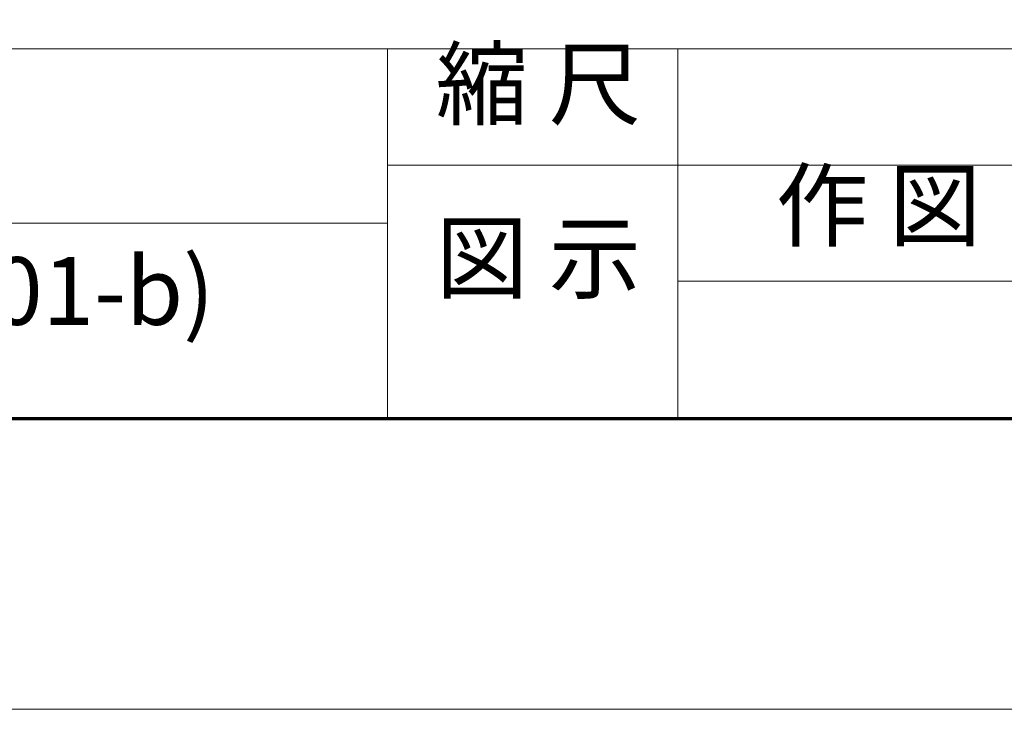
# Model space of a CAD drawing. Extents: x 0 to 21000, y 0 to 14850.
# Drawn here: x 14998 to 17542, y 0 to 1781 of the extents above; entities that cross this region are included whole.
import ezdxf
from ezdxf.enums import TextEntityAlignment as Align

# ---------------------------------------------------------------- set-up
doc = ezdxf.new("R2010")
doc.units = 0
doc.header["$LTSCALE"] = 50
for name, color, linetype, lineweight in [('D-TTL', 2, 'Continuous', 140), ('D-TTL-FRAM', 2, 'Continuous', 13), ('D-TTL-TXT', 7, 'Continuous', 13), ('V-nasSTD', 7, 'Continuous', 0)]:
    doc.layers.add(name, color=color, linetype=linetype, lineweight=lineweight)
doc.styles.add('YOKO_GOTHIC', font='msgothic.ttc')

msp = doc.modelspace()

# ---------------------------------------------------------------- linework, layer by layer
at = {"layer": 'D-TTL', "color": 7, "linetype": 'Continuous', "lineweight": 70}
msp.add_lwpolyline([(750, 750), (750, 14100), (20250, 14100), (20250, 750)], close=True, dxfattribs=at)
at = {"layer": 'D-TTL-FRAM', "color": 7}
for p, q in [((750, 1706.1), (20250, 1706.1)), ((15948.1, 1706.1), (15948.1, 750)), ((16698.1, 1706.1), (16698.1, 750)), ((16698.1, 1406.1), (15948.1, 1406.1)), ((16698.1, 1406.1), (19698.1, 1406.1)), ((15948.1, 1256.1), (11698.1, 1256.1))]:
    msp.add_line(p, q, dxfattribs=at)
at = {"layer": 'D-TTL-FRAM', "color": 7, "linetype": 'Continuous'}
msp.add_line((19698.1, 1106.1), (16698.1, 1106.1), dxfattribs=at)
at = {"layer": 'V-nasSTD', "color": 5, "linetype": 'Continuous', "lineweight": 13}
msp.add_lwpolyline([(0, 0), (0, 14850), (21000, 14850), (21000, 0)], close=True, dxfattribs=at)

# ---------------------------------------------------------------- texts
at = {"layer": 'D-TTL-TXT', "color": 7, "style": 'YOKO_GOTHIC'}
for s, p in [('縮 尺', (16072.8, 1473.3)), ('作 図', (16951.5, 1159.4)), ('図 示', (16072.8, 1024.4)), ('四阿(RA-0701-b)', (13721.8, 938.5))]:
    msp.add_text(s, height=175, dxfattribs=at).set_placement(p, align=Align.BOTTOM_LEFT)

doc.saveas('drawing.dxf')
